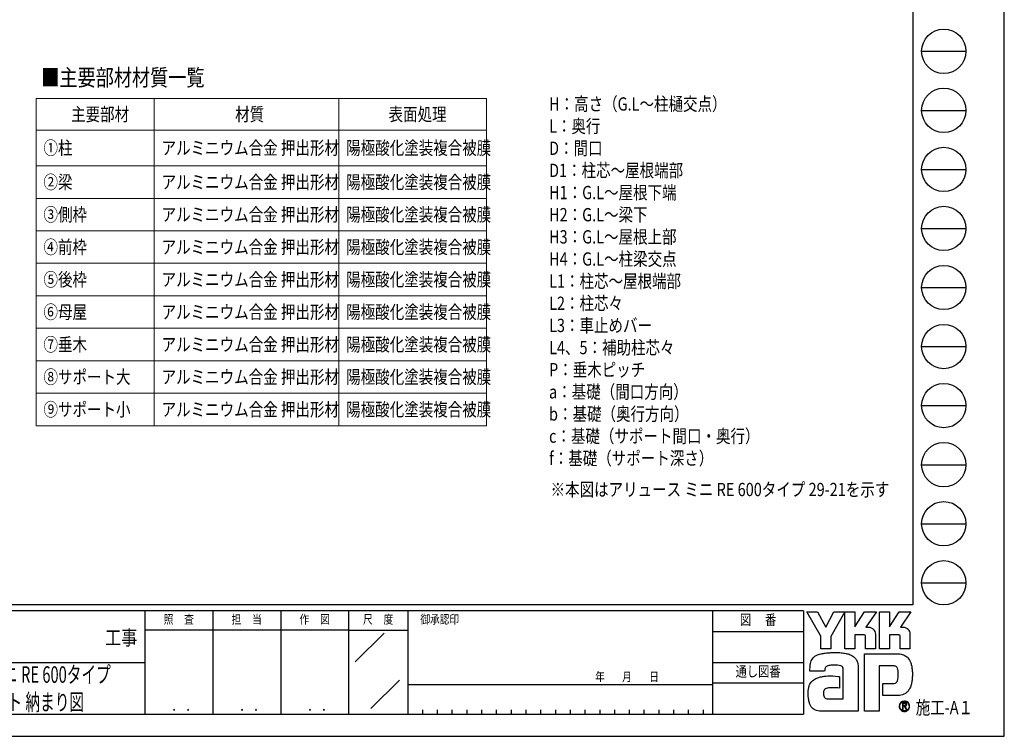
# Model space of a CAD drawing. Units: millimetres. Extents: x 0 to 16820, y 0 to 11880.
# Drawn here: x 10153 to 16820, y 0 to 4854 of the extents above; entities that cross this region are included whole.
import ezdxf
from ezdxf.enums import TextEntityAlignment as Align

# ---------------------------------------------------------------- set-up
doc = ezdxf.new("R2010")
doc.units = ezdxf.units.MM
for name, color, linetype, lineweight in [('TABLE1', 255, 'Continuous', 13), ('USER1', 3, 'Continuous', 13), ('YKK_ZWAK', 7, 'Continuous', 30)]:
    doc.layers.add(name, color=color, linetype=linetype, lineweight=lineweight)
doc.styles.add('text-b', font='extslim2.shx', dxfattribs={"width": 0.8, "bigfont": 'extfont2.shx'})

msp = doc.modelspace()

# ---------------------------------------------------------------- linework, layer by layer
at = {"layer": 'TABLE1'}
for p, q in [((10263.9, 4319.5), (13313.7, 4319.5)), ((10263.9, 4319.5), (10263.9, 2103.9)), ((11063.9, 4319.5), (11063.9, 2103.9)), ((12313.7, 4319.5), (12313.7, 2103.9)), ((13313.7, 4319.5), (13313.7, 2103.9)), ((10263.9, 4106.9), (13313.7, 4106.9)), ((10263.9, 3863.9), (13313.7, 3863.9)), ((10263.9, 3643.9), (13313.7, 3643.9)), ((10263.9, 3423.9), (13313.7, 3423.9)), ((10263.9, 3203.9), (13313.7, 3203.9)), ((10263.9, 2983.9), (13313.7, 2983.9)), ((10263.9, 2763.9), (13313.7, 2763.9)), ((10263.9, 2543.9), (13313.7, 2543.9)), ((10263.9, 2323.9), (13313.7, 2323.9)), ((10263.9, 2103.9), (13313.7, 2103.9))]:
    msp.add_line(p, q, dxfattribs=at)
at = {"layer": 'YKK_ZWAK'}
for p, q in [((16820, 0), (16820, 11880)), ((16200, 11490), (16200, 890)), ((16260, 4640), (16560, 4640)), ((16260, 4240), (16560, 4240)), ((16260, 3840), (16560, 3840)), ((16260, 3440), (16560, 3440)), ((16260, 3040), (16560, 3040)), ((16260, 2640), (16560, 2640)), ((16260, 2240), (16560, 2240)), ((16260, 1840), (16560, 1840)), ((16260, 1440), (16560, 1440)), ((16260, 1040), (16560, 1040)), ((16200, 890), (600, 890)), ((11000, 850), (8400, 850)), ((12380, 850), (11000, 850)), ((11000, 850), (11000, 150)), ((11460, 850), (11460, 150)), ((11920, 850), (11920, 150)), ((12380, 850), (12380, 150)), ((12780, 850), (12380, 850)), ((14845, 850), (12780, 850)), ((12780, 850), (12780, 150)), ((14845, 850), (14845, 150)), ((15460, 850), (14845, 850)), ((15460, 850), (15460, 150)), ((12380, 720), (11000, 720)), ((12380, 720), (12780, 720)), ((12424.2, 503.4), (12620.1, 699.3)), ((14845, 710), (15460, 710)), ((8400, 500), (11000, 500)), ((14845, 500), (15460, 500)), ((12531.3, 188), (12723.8, 380.5)), ((12780, 350), (14845, 350)), ((15460, 360), (14845, 360)), ((8400, 150), (11000, 150)), ((11000, 150), (12380, 150)), ((12380, 150), (12780, 150)), ((12780, 150), (14845, 150)), ((12880, 180), (12880, 150)), ((12980, 180), (12980, 150)), ((13080, 180), (13080, 150)), ((13180, 180), (13180, 150)), ((13280, 180), (13280, 150)), ((13380, 180), (13380, 150)), ((13480, 180), (13480, 150)), ((13580, 180), (13580, 150)), ((13680, 180), (13680, 150)), ((13780, 180), (13780, 150)), ((13880, 180), (13880, 150)), ((13980, 180), (13980, 150)), ((14080, 180), (14080, 150)), ((14180, 180), (14180, 150)), ((14280, 180), (14280, 150)), ((14380, 180), (14380, 150)), ((14480, 180), (14480, 150)), ((14580, 180), (14580, 150)), ((14680, 180), (14680, 150)), ((14780, 180), (14780, 150)), ((14845, 150), (15460, 150)), ((0, 0), (16820, 0))]:
    msp.add_line(p, q, dxfattribs=at)
at = {"layer": 'YKK_ZWAK', "linetype": 'ByBlock', "lineweight": -2}
msp.add_lwpolyline([(15482, 844), (15555.7, 844), (15610.9, 739.8), (15666.1, 844), (15739.8, 844), (15645.3, 676), (15645.3, 591.7), (15578.2, 591.7), (15578.2, 678.3)], close=True, dxfattribs=at)
for points in [[(15899.5, 739.6, -0.051726), (15909.8, 738.5, -0.052499), (15919, 735.6), (15927.1, 731), (15933.9, 724.9), (15939.5, 717.8), (15943.5, 709.7), (15946, 701), (15946.9, 691.9), (15946.9, 591.6), (15880.8, 591.6), (15880.8, 677.2, 0.432687), (15871.1, 686.8), (15807.5, 686.8), (15807.5, 591.8), (15739.8, 591.8), (15739.8, 844), (15807.5, 844), (15807.5, 740.8), (15874.1, 844), (15953.7, 844), (15882.3, 739.6), (15884.8, 739.6), (15887.6, 739.6), (15890.5, 739.6), (15893.3, 739.6), (15895.7, 739.6), (15897.7, 739.6), (15899, 739.6)], [(16133.5, 739.6, -0.051663), (16143.7, 738.5, -0.052338), (16153, 735.6), (16161.1, 731), (16167.9, 724.9), (16173.5, 717.8), (16177.6, 709.7), (16180.1, 701), (16181, 691.9), (16181, 591.7), (16114.7, 591.7), (16114.7, 677.2, 0.435514), (16105, 686.8), (16041.5, 686.8), (16041.5, 591.7), (15973.8, 591.7), (15973.8, 844), (16041.5, 844), (16041.5, 740.8), (16108.1, 844), (16187.6, 844), (16116.2, 739.6), (16118.8, 739.6), (16121.6, 739.6), (16124.5, 739.6), (16127.2, 739.6), (16129.7, 739.6), (16131.7, 739.6), (16133, 739.6)], [(15662.9, 567.7, -0.018094), (15697.4, 567.4, -0.024721), (15731.1, 564.3, -0.036616), (15762.2, 557.7, -0.058112), (15788.3, 546.7, -0.03375), (15799.2, 539.4, -0.037521), (15808.2, 531.2, -0.039357), (15815.5, 522.2, -0.0386), (15821.2, 512.3, -0.035423), (15825.4, 501.7), (15828.3, 490.2), (15829.9, 477.9), (15830.4, 464.8), (15830.4, 170), (15589.1, 170, -0.028892), (15567.7, 171.1, -0.043915), (15548.9, 174.9, -0.060177), (15532.6, 181.8, -0.069903), (15519.1, 192.6, -0.065797), (15508.2, 207.6, -0.051969), (15500, 227.6, -0.037389), (15494.6, 253.1, -0.026103), (15491.9, 284.6, -0.034557), (15492.6, 311.5, -0.041878), (15496.6, 333.9, -0.048259), (15503.5, 352.2, -0.051361), (15512.8, 367, -0.04953), (15523.9, 378.6, -0.043327), (15536.4, 387.6, -0.034891), (15549.8, 394.3, -0.026086), (15563.7, 399.3, -0.029358), (15587.8, 404.9, -0.022398), (15612.3, 408.1, -0.01753), (15636, 409.2, -0.014179), (15657.9, 408.9), (15676.8, 407.7), (15691.7, 406), (15701.4, 404.5), (15704.9, 403.5), (15704.9, 327.1), (15693.8, 328.2), (15681.7, 328.9), (15669.3, 329.1), (15657.4, 329.1), (15646.7, 328.9), (15638.2, 328.6), (15632.5, 328.3), (15630.4, 328.2), (15621.7, 326.6), (15614.3, 324.2), (15608, 320.8), (15602.9, 316.5), (15599.1, 311.2), (15596.4, 305), (15594.9, 297.8), (15594.6, 289.6), (15595.5, 280.6), (15597.4, 273.2), (15600.2, 267.2), (15603.7, 262.4), (15607.7, 258.8), (15612.3, 256.2), (15617.2, 254.4), (15622.3, 253.4), (15728.5, 253.4), (15728.5, 449.9), (15728.6, 453.7), (15728.4, 457.6), (15727.9, 461.2), (15727, 464.7), (15725.7, 468), (15724, 470.9), (15721.7, 473.5), (15718.8, 475.8), (15712.5, 478.2), (15702.6, 480.3), (15689.9, 481.8), (15675.4, 482.6), (15660.2, 482.5), (15645.1, 481.4, 0.027851), (15631.3, 479.1, 0.045184), (15619.6, 475.4), (15614.9, 472.8), (15611.3, 469.6), (15608.6, 465.8), (15606.6, 461.6), (15605.2, 456.9), (15604.3, 451.9), (15603.8, 446.4), (15603.5, 440.7), (15503.5, 440.4), (15503.8, 454.1), (15504.3, 469.5, -0.022557), (15506, 485.7, -0.03534), (15509.6, 502.2, -0.049232), (15516.1, 518.1, -0.06152), (15526.2, 532.6, -0.06655), (15540.9, 544.9, -0.061399), (15560.9, 554.4, -0.028035), (15576.8, 558.5, -0.015355), (15600.5, 562.5, -0.013333), (15629.9, 565.8, -0.014543)], [(16190.9, 355.1, -0.035312), (16184.5, 333.7, -0.058477), (16176.1, 317.4, -0.028882), (16167.9, 306.9, -0.030955), (16159.1, 298.1), (16149.9, 290.9), (16140.3, 285.2), (16130.4, 281), (16120.2, 278.2), (16109.9, 276.5), (16099.4, 276), (15996.7, 276), (15996.7, 356.7), (16054.6, 356.7), (16065.3, 356.8), (16074.7, 357.7), (16082.8, 360.1, 0.088267), (16089.5, 364.6, 0.083745), (16094.7, 372, 0.058286), (16098.5, 382.8, 0.036044), (16100.9, 398, 0.022073), (16101.7, 418), (16101.5, 430.7), (16100.9, 442.2), (16099.5, 452.3), (16096.9, 460.8, 0.073112), (16092.7, 467.7, 0.087251), (16086.7, 472.8, 0.077447), (16078.5, 475.9, 0.055437), (16067.7, 477), (15972.4, 477), (15972.4, 170), (15872.5, 170), (15872.5, 558.4), (16104.7, 558.4, -0.040311), (16121.8, 556.4, -0.042197), (16136.5, 552.2, -0.041885), (16148.8, 546.2, -0.039554), (16159.1, 539, -0.035941), (16167.4, 531), (16173.9, 522.8), (16178.8, 514.8), (16182.2, 507.6, -0.04472), (16189.9, 486.4, -0.030712), (16194.9, 461.7, -0.023866), (16197.4, 434.7, -0.021133), (16197.5, 407, -0.021507), (16195.3, 380, -0.025417)], [(16168.3, 228.6, 0.199597), (16143.3, 238.9, 0.413355), (16108.1, 203.7, 0.200198), (16118.5, 178.7, 0.19909), (16143.3, 168.4, 0.198684), (16168.3, 178.7, 0.200316), (16178.6, 203.7, 0.20047), (16168.3, 228.6)], [(16143.3, 172, -0.201097), (16121.1, 181.3, -0.201372), (16111.8, 203.7, -0.200369), (16121.1, 226, -0.200196), (16143.3, 235.2, -0.199293), (16165.7, 226, -0.199206), (16175, 203.7, -0.413286), (16143.3, 172)], [(16152.9, 219.6, -0.196518), (16154.7, 214.8), (16154.4, 212.7), (16153.7, 211), (16152.5, 209.7), (16151.1, 208.8), (16149.5, 208.1), (16147.8, 207.7), (16146.2, 207.5), (16144.7, 207.5), (16140.7, 207.5), (16142.7, 204.1), (16155.8, 181.6), (16161, 181.6), (16148.4, 203.2), (16149.6, 203.5), (16150.7, 203.8), (16151.8, 204.1), (16152.8, 204.5), (16153.7, 205), (16154.6, 205.6), (16155.4, 206.2), (16156.2, 206.8, 0.200182), (16159.2, 214.8), (16159.2, 216), (16159, 217.1), (16158.8, 218.2), (16158.4, 219.2), (16158, 220.2), (16157.5, 221.1), (16156.9, 222), (16156.2, 222.8), (16155.2, 223.6), (16154.2, 224.3), (16153.1, 224.9), (16151.9, 225.4), (16150.6, 225.8), (16149.2, 226.1), (16147.7, 226.3), (16146.2, 226.3), (16131, 226.3), (16131, 181.7), (16135.6, 181.7), (16135.6, 221.8), (16146.2, 221.8), (16147.2, 221.7), (16148.3, 221.6), (16149.2, 221.4), (16150.1, 221.2), (16150.9, 220.9), (16151.7, 220.5), (16152.3, 220.1)]]:
    msp.add_lwpolyline(points, format="xyb", close=True, dxfattribs=at)
at = {"layer": 'YKK_ZWAK'}
for centre in [(16410, 4640), (16410, 4240), (16410, 3840), (16410, 3440), (16410, 3040), (16410, 2640), (16410, 2240), (16410, 1840), (16410, 1440), (16410, 1040)]:
    msp.add_circle(centre, 150, dxfattribs=at)

# ---------------------------------------------------------------- texts
at = {"layer": 'TABLE1', "style": 'text-b', "width": 0.8}
for s, p in [('主要部材', (10500.7, 4168.2)), ('材質', (11612, 4168.2)), ('表面処理', (12650.5, 4168.2)), ('①柱', (10313.9, 3940.4)), ('アルミニウム合金 押出形材', (11113.9, 3940.4)), ('陽極酸化塗装複合被膜', (12363.7, 3940.4)), ('②梁', (10313.9, 3708.9)), ('アルミニウム合金 押出形材', (11113.9, 3708.9)), ('陽極酸化塗装複合被膜', (12363.7, 3708.9)), ('③側枠', (10313.9, 3488.9)), ('アルミニウム合金 押出形材', (11113.9, 3488.9)), ('陽極酸化塗装複合被膜', (12363.7, 3488.9)), ('④前枠', (10313.9, 3268.9)), ('アルミニウム合金 押出形材', (11113.9, 3268.9)), ('陽極酸化塗装複合被膜', (12363.7, 3268.9)), ('⑤後枠', (10313.9, 3048.9)), ('アルミニウム合金 押出形材', (11113.9, 3048.9)), ('陽極酸化塗装複合被膜', (12363.7, 3048.9)), ('⑥母屋', (10313.9, 2828.9)), ('アルミニウム合金 押出形材', (11113.9, 2828.9)), ('陽極酸化塗装複合被膜', (12363.7, 2828.9)), ('⑦垂木', (10313.9, 2608.9)), ('アルミニウム合金 押出形材', (11113.9, 2608.9)), ('陽極酸化塗装複合被膜', (12363.7, 2608.9)), ('⑧サポート大', (10313.9, 2388.9)), ('アルミニウム合金 押出形材', (11113.9, 2388.9)), ('陽極酸化塗装複合被膜', (12363.7, 2388.9)), ('⑨サポート小', (10313.9, 2168.9)), ('アルミニウム合金 押出形材', (11113.9, 2168.9)), ('陽極酸化塗装複合被膜', (12363.7, 2168.9))]:
    msp.add_text(s, height=90, dxfattribs=at).set_placement(p)
at = {"layer": 'USER1', "style": 'text-b'}
for s, height, width, p in [('■主要部材材質一覧', 112.5, 0.8, (10299.2, 4406.2)), ('H：高さ（G.L～柱樋交点）', 90, 0.8, (13737.2, 4238.3)), ('L：奥行', 90, 0.8, (13737.2, 4088.3)), ('D：間口', 90, 0.8, (13737.2, 3938.3)), ('D1：柱芯～屋根端部', 90, 0.8, (13737.2, 3788.3)), ('H1：G.L～屋根下端', 90, 0.8, (13737.2, 3638.3)), ('H2：G.L～梁下', 90, 0.8, (13737.2, 3488.3)), ('H3：G.L～屋根上部', 90, 0.8, (13737.2, 3338.3)), ('H4：G.L～柱梁交点', 90, 0.8, (13737.2, 3188.3)), ('L1：柱芯～屋根端部', 90, 0.8, (13737.2, 3038.3)), ('L2：柱芯々', 90, 0.8, (13737.2, 2888.3)), ('L3：車止めバー', 90, 0.8, (13737.2, 2738.3)), ('L4、5：補助柱芯々', 90, 0.8, (13737.2, 2588.3)), ('P：垂木ピッチ', 90, 0.8, (13737.2, 2438.3)), ('a：基礎（間口方向）', 90, 0.8, (13737.2, 2288.3)), ('b：基礎（奥行方向）', 90, 0.8, (13737.2, 2138.3)), ('c：基礎（サポート間口・奥行）', 90, 0.8, (13737.2, 1988.3)), ('f：基礎（サポート深さ）', 90, 0.8, (13737.2, 1838.3)), ('※本図はアリュース ミニ RE 600タイプ 29-21を示す', 90, 0.8, (13747.6, 1626.7)), ('サイクルポート アリュース ミニ RE 600タイプ', 112, 0.65, (8705.1, 362.3)), ('単体セット 着脱式サポート 納まり図', 112, 0.65, (8955.1, 175.7))]:
    msp.add_text(s, height=height, dxfattribs=dict(at, width=width)).set_placement(p)
at = {"layer": 'YKK_ZWAK', "style": 'text-b', "width": 0.8}
for s, height, p in [('照     査', 60, (11230, 785)), ('担     当', 60, (11690, 785)), ('作     図', 60, (12150, 785)), ('尺     度', 60, (12580, 785)), ('御承認印', 60, (12997.1, 785)), ('図\u3000 番', 70, (15152.5, 780)), ('工事', 100, (10840, 655.1)), ('通し図番', 70, (15152.5, 430))]:
    msp.add_text(s, height=height, dxfattribs=at).set_placement(p, align=Align.MIDDLE)
for s, height, p in [('年        月        日', 60, (14049.8, 373.6)), ('施工-A１', 90, (16220, 150)), ('． ．', 70.7, (11180, 171.3)), ('． ．', 70.7, (11640, 171.3)), ('． ．', 70.7, (12100, 171.3))]:
    msp.add_text(s, height=height, dxfattribs=at).set_placement(p)

doc.saveas('drawing.dxf')
